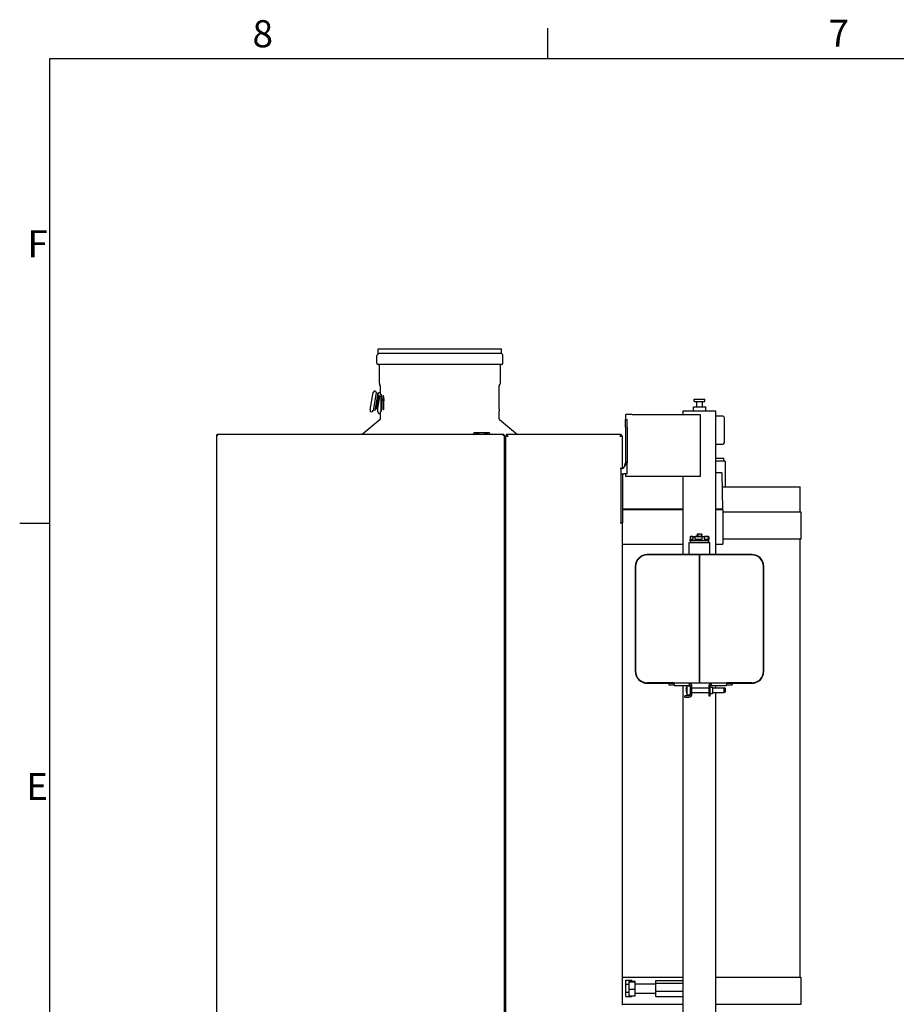
# Model space of a CAD drawing. Extents: x 0 to 5940, y 0 to 4200.
# Drawn here: x 61 to 1192, y 2880 to 4150 of the extents above; entities that cross this region are included whole.
import ezdxf

# ---------------------------------------------------------------- set-up
doc = ezdxf.new("R2010")
doc.units = 0
doc.header["$LTSCALE"] = 10
doc.layers.get('0').update_dxf_attribs({"linetype": 'CONTINUOUS'})
for name, color, linetype in [('RAHMEN_0', 179, 'CONTINUOUS'), ('RAHMEN_2', 179, 'CONTINUOUS'), ('SICHTBARE_KANTEN_DIN_', 179, 'CONTINUOUS')]:
    doc.layers.add(name, color=color, linetype=linetype)
doc.styles.add('TEXTSTIL40', font='ARIAL.TTF')

# ---------------------------------------------------------------- blocks, each defined once
blk = doc.blocks.new('RÄNDER_DEFAULT_BORDER')
at = {"layer": 'RAHMEN_0', "color": 7}
for p, q in [((74.25, 410), (74.25, 413.9)), ((10, 350), (6.1, 350))]:
    blk.add_line(p, q, dxfattribs=at)
at = {"layer": 'RAHMEN_0', "color": 7, "flags": 128}
blk.add_lwpolyline([(10, 10), (10, 410), (584, 410), (584, 10), (10, 10)], dxfattribs=at)
at = {"layer": 'RAHMEN_2', "color": 7, "char_height": 3.5, "attachment_point": 7, "style": 'TEXTSTIL40'}
for s, insert in [('8', (36.13, 410.34)), ('7', (110.44, 410.4)), ('F', (7.09, 383.25)), ('E', (6.93, 313.25))]:
    blk.add_mtext(s, dxfattribs=dict(at, insert=insert))

msp = doc.modelspace()

# ---------------------------------------------------------------- linework, layer by layer
at = {"layer": 'SICHTBARE_KANTEN_DIN_', "color": 7}
for p, q in [((523.6, 3725.5), (682.6, 3725.5)), ((523.6, 3719.2), (523.6, 3725.5)), ((682.6, 3719.2), (682.6, 3725.5)), ((521.8, 3707), (521.8, 3716.9)), ((523.6, 3719.2), (522.5, 3718.3)), ((682.6, 3719.2), (523.6, 3719.2)), ((682.6, 3719.2), (683.7, 3718.3)), ((684.3, 3707), (684.3, 3716.9)), ((682.6, 3705.3), (523.6, 3705.3)), ((525.1, 3681), (525.1, 3704.8)), ((681.1, 3681), (681.1, 3704.8)), ((526.5, 3677.6), (525.4, 3679.8)), ((526.6, 3666.5), (526.6, 3677.2)), ((679.6, 3649.7), (679.6, 3677.2)), ((679.7, 3677.6), (680.8, 3679.8)), ((513.1, 3646.6), (517.2, 3669.3)), ((521.1, 3668.6), (517, 3645.9)), ((523.1, 3667.9), (519, 3645.8)), ((520.5, 3648.7), (523.4, 3664.8)), ((521, 3648), (524.1, 3665.2)), ((523.1, 3667.9), (521.1, 3668.3)), ((521.2, 3648), (524.3, 3665.2)), ((523.4, 3664.8), (522.5, 3664.9)), ((525.4, 3664.2), (522.6, 3648.5)), ((523.1, 3664.8), (523.1, 3667)), ((523.4, 3664.8), (524.1, 3665.2)), ((524.3, 3665.2), (524.1, 3665.2)), ((525.4, 3664.2), (524.3, 3665.2)), ((527.2, 3666.5), (526.6, 3666.5)), ((527.1, 3667), (527.1, 3644)), ((527.3, 3665.5), (527.3, 3645.6)), ((529.6, 3658.4), (529, 3658.4)), ((529.6, 3658.4), (529.6, 3647.1)), ((529.8, 3665.1), (530, 3665.1)), ((530.7, 3658.4), (530, 3658.4)), ((530, 3647.1), (530, 3658.4)), ((530.3, 3658.4), (530.3, 3647.1)), ((530.7, 3658.4), (530.9, 3658.4)), ((931.2, 3660.6), (944.9, 3660.6)), ((931.2, 3657.6), (931.2, 3660.6)), ((931.2, 3657.6), (944.9, 3657.6)), ((934.5, 3650.6), (934.5, 3657.6)), ((941.7, 3650.6), (941.7, 3657.6)), ((944.9, 3657.6), (944.9, 3660.6)), ((519, 3645.8), (517.1, 3646.2)), ((520.5, 3648.7), (519.6, 3648.8)), ((520.5, 3648.7), (521, 3648)), ((521.2, 3648), (521, 3648)), ((522.6, 3648.5), (521.2, 3648)), ((523.1, 3644), (523.1, 3651.3)), ((526.6, 3644.6), (527.2, 3644.6)), ((526.6, 3635.2), (526.6, 3644.6)), ((530, 3647.1), (529.6, 3647.1)), ((530, 3647.1), (530.3, 3647.1)), ((679.6, 3635.2), (679.6, 3645.2)), ((916.9, 3645.6), (959.3, 3645.6)), ((916.9, 3640.6), (916.9, 3645.6)), ((930.1, 3650.6), (946.1, 3650.6)), ((930.1, 3645.6), (930.1, 3650.6)), ((946.1, 3645.6), (946.1, 3650.6)), ((959.3, 3460.1), (959.3, 3645.6)), ((526.2, 3634.5), (502.9, 3614.9)), ((680, 3634.5), (703.3, 3614.9)), ((842.6, 3624.4), (842.6, 3634.4)), ((842.6, 3634.4), (844.6, 3634.4)), ((851.1, 3640.6), (843.1, 3640.6)), ((843.1, 3634.4), (843.1, 3640.6)), ((844.6, 3624.4), (844.6, 3634.4)), ((851.1, 3640.6), (939.1, 3640.6)), ((939.1, 3640.6), (939.1, 3560.6)), ((968.1, 3638.6), (959.3, 3638.6)), ((970.1, 3604.6), (970.1, 3636.6)), ((842.6, 3624.4), (842.6, 3579.9)), ((844.6, 3624.4), (844.6, 3579.9)), ((314.7, 3614.1), (314.7, 3613.3)), ((314.7, 3614.1), (316.3, 3614.1)), ((314.7, 3613.3), (314.7, 2862.9)), ((315.5, 3614.1), (315.1, 3614.4)), ((315.5, 3614.1), (315.5, 3614.4)), ((315.5, 3614.4), (316.3, 3614.4)), ((685.5, 3614.9), (316.3, 3614.9)), ((316.3, 3614.1), (316.3, 3614.4)), ((316.3, 3613.3), (316.3, 3614.1)), ((646.7, 3615.2), (646.7, 3616.6)), ((646.7, 3614.9), (646.7, 3615.2)), ((666.8, 3617.1), (647.2, 3617.1)), ((647.8, 3615.3), (651.5, 3615.3)), ((649.3, 3616.3), (653, 3616.3)), ((649.3, 3615.5), (649.3, 3616.3)), ((653, 3615.5), (649.3, 3615.5)), ((650.8, 3615.1), (651.5, 3615.3)), ((651.2, 3614.9), (650.8, 3615.1)), ((651.5, 3615.3), (651.4, 3614.9)), ((653, 3616.3), (653, 3615.5)), ((661, 3615.5), (661, 3616.3)), ((661, 3616.3), (664.7, 3616.3)), ((664.7, 3615.5), (661, 3615.5)), ((663.1, 3615.1), (662.5, 3615.3)), ((662.5, 3614.9), (662.5, 3615.3)), ((662.5, 3615.3), (666.1, 3615.3)), ((663.1, 3615.1), (662.7, 3614.9)), ((664.7, 3616.3), (664.7, 3615.5)), ((667.3, 3616.6), (667.3, 3615.2)), ((667.3, 3615.2), (667.3, 3615.2)), ((684.7, 3614.4), (685.5, 3614.4)), ((684.7, 3614.4), (684.7, 3614.1)), ((684.7, 3614.1), (686.3, 3614.1)), ((684.7, 3614.1), (684.7, 3613.3)), ((685.5, 3614.9), (685.5, 3614.4)), ((685.5, 3614.1), (685.5, 3614.4)), ((686.3, 2862.1), (686.3, 3614.1)), ((686.3, 3611.8), (687.6, 3611.8)), ((687.6, 3613.4), (690.6, 3613.4)), ((687.6, 3613.4), (687.6, 2766.5)), ((837.1, 3614.9), (689.1, 3614.9)), ((689.1, 3613.8), (689.1, 3614.9)), ((689.1, 3613.4), (689.1, 3613.8)), ((689.1, 3613.8), (690.6, 3613.8)), ((690.6, 3613.4), (690.6, 3613.8)), ((690.6, 3611.9), (690.6, 3613.4)), ((835.6, 3613.8), (835.6, 3613.4)), ((835.6, 3613.8), (837.1, 3613.8)), ((835.6, 3613.4), (835.6, 3611.9)), ((835.6, 3613.4), (838.6, 3613.4)), ((837.1, 3614.9), (837.1, 3613.8)), ((837.1, 3613.4), (837.1, 3613.8)), ((838.6, 3570.9), (838.6, 3613.4)), ((687.6, 3598.4), (686.3, 3598.4)), ((959.3, 3602.6), (968.1, 3602.6)), ((959.3, 3584.6), (969.6, 3584.6)), ((969.6, 3580.6), (969.6, 3584.6)), ((837.1, 3570.9), (835.6, 3570.9)), ((838.8, 3570.9), (837.1, 3570.9)), ((838.6, 3570.9), (837.1, 3570.9)), ((837.1, 3500.9), (837.1, 3570.9)), ((838.6, 3570.9), (838.6, 3570.9)), ((840.6, 3572.9), (839.7, 3571.4)), ((842.6, 3579.9), (844.6, 3579.9)), ((844.6, 3564.4), (844.6, 3579.9)), ((971.2, 3580.6), (959.3, 3580.6)), ((971.2, 3580.6), (971.2, 3547.6)), ((837.1, 3564.4), (840.6, 3564.4)), ((838.9, 3564.4), (838.6, 3547.2)), ((838.6, 3564.4), (838.6, 3500.9)), ((844.6, 3564.4), (840.6, 3564.4)), ((843.1, 3560.6), (843.1, 3564.4)), ((851.1, 3560.6), (843.1, 3560.6)), ((939.1, 3560.6), (851.1, 3560.6)), ((916.9, 3460.1), (916.9, 3560.6)), ((966.3, 3565.6), (959.3, 3565.6)), ((968.1, 3518.6), (967.2, 3564.6)), ((838.6, 3547.6), (838.6, 3547.6)), ((967.5, 3547.6), (1023.1, 3547.6)), ((1023.1, 3547.6), (1068.1, 3547.6)), ((1068.1, 3515), (1068.1, 3547.6)), ((839.1, 3518.6), (838.6, 3518.6)), ((838.9, 3518.6), (838.9, 3517.6)), ((916.9, 3518.6), (839.1, 3518.6)), ((967.1, 3518.6), (959.3, 3518.6)), ((968.1, 3518.6), (967.1, 3518.6)), ((967.2, 3518.6), (967.2, 3517.6)), ((916.9, 3517.6), (838.6, 3517.6)), ((968.1, 3517.6), (959.3, 3517.6)), ((968.1, 3517.6), (968.1, 3473.6)), ((968.1, 3515), (1023.1, 3515)), ((1023.1, 3515), (1068.6, 3515)), ((1068.6, 3515), (1068.6, 3480)), ((835.6, 3500.9), (837.1, 3500.9)), ((837.1, 3500.9), (838.6, 3500.9)), ((838.6, 2879), (838.6, 3500.9)), ((926.1, 3482.6), (926.1, 3479.6)), ((929.8, 3479.6), (926.1, 3479.6)), ((926.1, 3477.6), (926.1, 3479.6)), ((927.1, 3483.6), (927.9, 3483.6)), ((927.9, 3483.6), (936.8, 3483.6)), ((929.8, 3479.6), (929.8, 3482.6)), ((932, 3482.6), (932, 3479.6)), ((941.5, 3479.6), (932, 3479.6)), ((935.1, 3485.3), (934.9, 3485.3)), ((934.9, 3483.6), (934.9, 3485.3)), ((935.1, 3486.6), (935.1, 3485.3)), ((936.4, 3486.6), (935.1, 3486.6)), ((940.5, 3486.6), (936.4, 3486.6)), ((936.4, 3483.6), (936.4, 3486.6)), ((936.8, 3483.6), (946.9, 3483.6)), ((940.5, 3486.6), (941, 3486.6)), ((940.5, 3485.3), (940.5, 3486.6)), ((941.2, 3485.3), (940.5, 3485.3)), ((941, 3486.6), (941, 3485.3)), ((941.2, 3483.6), (941.2, 3485.3)), ((941.5, 3479.6), (941.5, 3482.6)), ((944, 3482.6), (944, 3479.6)), ((949.7, 3479.6), (944, 3479.6)), ((946.9, 3483.6), (949.1, 3483.6)), ((949.7, 3479.6), (949.7, 3482.6)), ((950.1, 3482.6), (950.1, 3479.6)), ((950.1, 3479.6), (950.1, 3479.6)), ((950.1, 3477.6), (950.1, 3479.6)), ((1023.1, 3480), (968.1, 3480)), ((1068.6, 3480), (1023.1, 3480)), ((1068.1, 2915), (1068.1, 3480)), ((838.6, 3473.6), (916.9, 3473.6)), ((924.9, 3475.6), (951.3, 3475.6)), ((924.9, 3460.1), (924.9, 3475.6)), ((950.1, 3477.6), (926.1, 3477.6)), ((951.3, 3460.1), (951.3, 3475.6)), ((959.3, 3473.6), (968.1, 3473.6)), ((1005.6, 3460.1), (870.6, 3460.1)), ((938.1, 3459.6), (870.6, 3459.6)), ((870.6, 3459.6), (870.6, 3459.6)), ((938.1, 3459.6), (938.1, 3294.6)), ((1005.6, 3459.6), (938.1, 3459.6)), ((938.1, 3294.6), (938.1, 3459.6)), ((855.1, 3444.6), (855.1, 3309.6)), ((855.6, 3444.6), (855.6, 3309.6)), ((855.6, 3309.6), (855.6, 3444.6)), ((1020.6, 3309.6), (1020.6, 3444.6)), ((1021.1, 3309.6), (1021.1, 3444.6)), ((1020.6, 3309.6), (1020.6, 3309.6)), ((870.6, 3294.6), (938.1, 3294.6)), ((904.8, 3294.6), (870.6, 3294.6)), ((870.6, 3294.1), (904.8, 3294.1)), ((898.3, 3294.1), (898.3, 3292.1)), ((898.3, 3292.1), (905.3, 3292.1)), ((904.8, 3294.6), (905.3, 3294.6)), ((904.8, 3294.6), (904.8, 3294.1)), ((905.3, 3294.1), (904.8, 3294.1)), ((905.3, 3294.1), (905.3, 3294.6)), ((905.3, 3294.6), (924.8, 3294.6)), ((905.3, 3294.1), (905.3, 3292.1)), ((905.3, 3292.1), (905.3, 3293.6)), ((905.3, 3291.1), (905.3, 3292.1)), ((905.3, 3291.1), (924.8, 3291.1)), ((916.9, 3294.6), (916.9, 3294.6)), ((916.9, 2910.2), (916.9, 3291.1)), ((921.4, 3288.5), (922, 3290.4)), ((922, 3290.4), (925.4, 3291)), ((922, 3279.8), (922, 3290.4)), ((924.8, 3293.6), (924.8, 3294.6)), ((924.8, 3293.6), (924.8, 3292.1)), ((924.8, 3291.1), (924.8, 3292.1)), ((926, 3290.5), (926, 3279.7)), ((926.3, 3290.1), (926.3, 3280.1)), ((928.3, 3280.1), (928.3, 3290.1)), ((938.1, 3294.6), (1005.6, 3294.6)), ((950, 3290.1), (950, 3278.1)), ((952, 3278.1), (952, 3290.1)), ((952.9, 3289.1), (955, 3289.1)), ((953.5, 3293.6), (953.5, 3294.6)), ((953.5, 3294.6), (973, 3294.6)), ((953.5, 3292.1), (953.5, 3293.6)), ((953.5, 3291.1), (953.5, 3292.1)), ((953.5, 3291.1), (973, 3291.1)), ((955, 3289.1), (955, 3281.1)), ((959.3, 3294.6), (959.3, 3294.6)), ((959.3, 3288.1), (959.3, 3291.1)), ((973, 3294.1), (973, 3294.6)), ((973, 3294.6), (973.5, 3294.6)), ((973, 3294.1), (973, 3292.1)), ((973.5, 3294.1), (973, 3294.1)), ((973, 3293.6), (973, 3292.1)), ((973, 3292.1), (980, 3292.1)), ((973, 3291.1), (973, 3292.1)), ((1005.6, 3294.6), (973.5, 3294.6)), ((973.5, 3294.6), (973.5, 3294.1)), ((973.5, 3294.1), (1005.6, 3294.1)), ((980, 3294.1), (980, 3292.1)), ((924.3, 3278.1), (919.3, 3278.1)), ((919.3, 3276.1), (919.3, 3278.1)), ((921, 3286.9), (921, 3287)), ((921, 3286.9), (921, 3285.7)), ((921, 3284.4), (921, 3284.4)), ((921, 3284.2), (921, 3284.4)), ((921, 3284.2), (921.4, 3284.3)), ((921, 3284.2), (921, 3284.2)), ((921, 3284.2), (921, 3284.2)), ((921, 3284.2), (921, 3283.2)), ((921.4, 3281.6), (922, 3279.8)), ((922, 3279.8), (925.4, 3279.2)), ((928.3, 3288.1), (950, 3288.1)), ((928.3, 3282.1), (950, 3282.1)), ((950, 3278.1), (952, 3278.1)), ((952.9, 3281.1), (955, 3281.1)), ((955, 3288.1), (970, 3288.1)), ((955, 3282.1), (970, 3282.1)), ((959.3, 2495.1), (959.3, 3282.1)), ((970, 3282.1), (970, 3288.1)), ((971, 3287.6), (970, 3288.1)), ((971, 3282.6), (970, 3282.1)), ((971, 3287.6), (971, 3282.6)), ((919.3, 3276.1), (924.3, 3276.1)), ((838.6, 2915), (853.1, 2915)), ((843.1, 2911), (850.6, 2911)), ((843.1, 2905.9), (843.1, 2911)), ((847.5, 2910), (855, 2910)), ((847.5, 2909.1), (847.5, 2910)), ((847.5, 2909.1), (855, 2909.1)), ((847.5, 2899.6), (847.5, 2909.1)), ((850.6, 2910), (850.6, 2911)), ((853.1, 2915), (916.9, 2915)), ((855, 2909.1), (855, 2910)), ((855, 2899.6), (855, 2909.1)), ((881.9, 2910.8), (916.9, 2910.8)), ((881.9, 2907.2), (881.9, 2910.8)), ((916.9, 2907.2), (916.9, 2910.2)), ((959.3, 2915), (1023.1, 2915)), ((1023.1, 2915), (1068.6, 2915)), ((1068.6, 2915), (1068.6, 2880)), ((843.1, 2905.9), (847.5, 2905.9)), ((843.1, 2895.5), (843.1, 2905.9)), ((843.1, 2895.5), (847.5, 2895.5)), ((843.1, 2890.2), (843.1, 2895.5)), ((847.5, 2899.6), (855, 2899.6)), ((847.5, 2891.1), (847.5, 2899.6)), ((855, 2906.6), (881.9, 2906.6)), ((855, 2891.1), (855, 2899.6)), ((881.9, 2907.2), (916.9, 2907.2)), ((881.9, 2897), (881.9, 2907.2)), ((881.9, 2897), (916.9, 2897)), ((881.9, 2890.3), (881.9, 2897)), ((916.9, 2897), (916.9, 2907.2)), ((916.9, 2890.3), (916.9, 2897)), ((843.1, 2890.2), (850.6, 2890.2)), ((847.5, 2891.1), (855, 2891.1)), ((850.6, 2890.2), (850.6, 2891.1)), ((855, 2894.6), (881.9, 2894.6)), ((881.9, 2890.3), (916.9, 2890.3)), ((916.9, 2495.1), (916.9, 2890.3)), ((853.1, 2880), (838.6, 2880)), ((916.9, 2880), (853.1, 2880)), ((1023.1, 2880), (959.3, 2880)), ((1068.6, 2880), (1023.1, 2880))]:
    msp.add_line(p, q, dxfattribs=at)
at = {"layer": 'SICHTBARE_KANTEN_DIN_', "color": 7, "flags": 128}
for points in [[(527.2, 3666.5), (527.2, 3666.5), (527.2, 3666.5), (527.2, 3666.5), (527.2, 3666.5), (527.2, 3666.4), (527.2, 3666.4), (527.2, 3666.4), (527.2, 3666.4), (527.2, 3666.4), (527.2, 3666.4), (527.2, 3666.4), (527.2, 3666.4), (527.3, 3666.4), (527.3, 3666.4), (527.3, 3666.3), (527.3, 3666.3), (527.3, 3666.3), (527.3, 3666.3), (527.3, 3666.3), (527.3, 3666.3), (527.3, 3666.2), (527.3, 3666.2), (527.3, 3666.2), (527.3, 3666.2)], [(527.3, 3665.5), (527.3, 3665.5), (527.3, 3665.5), (527.3, 3665.6), (527.3, 3665.6), (527.3, 3665.6), (527.3, 3665.7), (527.3, 3665.7), (527.3, 3665.7), (527.3, 3665.7), (527.3, 3665.8), (527.3, 3665.8), (527.3, 3665.8), (527.3, 3665.9), (527.3, 3665.9), (527.3, 3665.9), (527.3, 3666), (527.3, 3666), (527.3, 3666), (527.3, 3666), (527.3, 3666.1), (527.3, 3666.1), (527.3, 3666.1), (527.3, 3666.1), (527.3, 3666.2)], [(529.8, 3665.1), (529.8, 3664.8), (529.7, 3664.6), (529.7, 3664.3), (529.7, 3664), (529.6, 3663.7), (529.6, 3663.4), (529.6, 3663.2), (529.5, 3662.9), (529.5, 3662.6), (529.4, 3662.3), (529.4, 3662), (529.4, 3661.8), (529.3, 3661.5), (529.3, 3661.2), (529.3, 3660.9), (529.2, 3660.6), (529.2, 3660.3), (529.2, 3660.1), (529.2, 3659.8), (529.1, 3659.5), (529.1, 3659.2), (529.1, 3658.9), (529, 3658.7), (529, 3658.4)], [(530.7, 3658.4), (530.7, 3658.7), (530.6, 3658.9), (530.6, 3659.2), (530.6, 3659.5), (530.5, 3659.8), (530.5, 3660.1), (530.4, 3660.3), (530.4, 3660.6), (530.4, 3660.9), (530.3, 3661.2), (530.3, 3661.5), (530.2, 3661.7), (530.2, 3662), (530.2, 3662.3), (530.1, 3662.6), (530.1, 3662.9), (530.1, 3663.1), (530, 3663.4), (530, 3663.7), (529.9, 3664), (529.9, 3664.3), (529.9, 3664.6), (529.8, 3664.8), (529.8, 3665.1)], [(530, 3665.1), (530, 3664.8), (530.1, 3664.6), (530.1, 3664.3), (530.2, 3664), (530.2, 3663.7), (530.2, 3663.4), (530.3, 3663.1), (530.3, 3662.9), (530.3, 3662.6), (530.4, 3662.3), (530.4, 3662), (530.5, 3661.7), (530.5, 3661.5), (530.5, 3661.2), (530.6, 3660.9), (530.6, 3660.6), (530.7, 3660.3), (530.7, 3660.1), (530.7, 3659.8), (530.8, 3659.5), (530.8, 3659.2), (530.9, 3658.9), (530.9, 3658.7), (530.9, 3658.4)], [(527.2, 3644.6), (527.2, 3644.6), (527.2, 3644.6), (527.2, 3644.6), (527.2, 3644.6), (527.2, 3644.6), (527.2, 3644.6), (527.2, 3644.6), (527.2, 3644.6), (527.2, 3644.7), (527.2, 3644.7), (527.2, 3644.7), (527.2, 3644.7), (527.3, 3644.7), (527.3, 3644.7), (527.3, 3644.7), (527.3, 3644.7), (527.3, 3644.8), (527.3, 3644.8), (527.3, 3644.8), (527.3, 3644.8), (527.3, 3644.8), (527.3, 3644.9), (527.3, 3644.9), (527.3, 3644.9)], [(527.3, 3645.6), (527.3, 3645.6), (527.3, 3645.5), (527.3, 3645.5), (527.3, 3645.5), (527.3, 3645.5), (527.3, 3645.4), (527.3, 3645.4), (527.3, 3645.4), (527.3, 3645.3), (527.3, 3645.3), (527.3, 3645.3), (527.3, 3645.2), (527.3, 3645.2), (527.3, 3645.2), (527.3, 3645.1), (527.3, 3645.1), (527.3, 3645.1), (527.3, 3645.1), (527.3, 3645), (527.3, 3645), (527.3, 3645), (527.3, 3645), (527.3, 3644.9), (527.3, 3644.9)], [(679.6, 3647.5), (679.6, 3647.6), (679.6, 3647.7), (679.6, 3647.9), (679.6, 3648), (679.6, 3648.2), (679.6, 3648.3), (679.6, 3648.5), (679.6, 3648.6), (679.6, 3648.7), (679.6, 3648.8), (679.6, 3648.9), (679.6, 3649.1), (679.6, 3649.1), (679.6, 3649.2), (679.6, 3649.3), (679.6, 3649.4), (679.6, 3649.5), (679.6, 3649.5), (679.6, 3649.6), (679.6, 3649.6), (679.6, 3649.7), (679.6, 3649.7), (679.6, 3649.7), (679.6, 3649.7)], [(679.6, 3647.5), (679.6, 3647.3), (679.6, 3647.2), (679.6, 3647), (679.6, 3646.9), (679.6, 3646.7), (679.6, 3646.6), (679.6, 3646.5), (679.6, 3646.3), (679.6, 3646.2), (679.6, 3646.1), (679.6, 3646), (679.6, 3645.9), (679.6, 3645.8), (679.6, 3645.7), (679.6, 3645.6), (679.6, 3645.5), (679.6, 3645.4), (679.6, 3645.4), (679.6, 3645.3), (679.6, 3645.3), (679.6, 3645.3), (679.6, 3645.2), (679.6, 3645.2), (679.6, 3645.2)], [(315.1, 3614.4), (315.2, 3614.5), (315.2, 3614.5), (315.3, 3614.6), (315.3, 3614.6), (315.3, 3614.6), (315.4, 3614.6), (315.4, 3614.7), (315.5, 3614.7), (315.5, 3614.7), (315.6, 3614.7), (315.6, 3614.8), (315.7, 3614.8), (315.7, 3614.8), (315.8, 3614.8), (315.8, 3614.8), (315.9, 3614.9), (315.9, 3614.9), (316, 3614.9), (316, 3614.9), (316.1, 3614.9), (316.1, 3614.9), (316.2, 3614.9), (316.2, 3614.9), (316.3, 3614.9)], [(316.3, 3614.9), (316.2, 3614.9), (316.2, 3614.9), (316.2, 3614.9), (316.1, 3614.9), (316.1, 3614.9), (316.1, 3614.9), (316, 3614.9), (316, 3614.9), (316, 3614.8), (315.9, 3614.8), (315.9, 3614.8), (315.9, 3614.8), (315.8, 3614.8), (315.8, 3614.7), (315.8, 3614.7), (315.7, 3614.7), (315.7, 3614.7), (315.7, 3614.6), (315.6, 3614.6), (315.6, 3614.6), (315.6, 3614.6), (315.5, 3614.5), (315.5, 3614.5), (315.5, 3614.4)], [(647.2, 3617.1), (647.1, 3617.1), (647.1, 3617.1), (647.1, 3617.1), (647, 3617.1), (647, 3617), (647, 3617), (646.9, 3617), (646.9, 3617), (646.9, 3617), (646.8, 3617), (646.8, 3616.9), (646.8, 3616.9), (646.8, 3616.9), (646.8, 3616.9), (646.7, 3616.9), (646.7, 3616.8), (646.7, 3616.8), (646.7, 3616.8), (646.7, 3616.7), (646.7, 3616.7), (646.7, 3616.7), (646.7, 3616.6), (646.7, 3616.6), (646.7, 3616.6)], [(646.7, 3615.6), (646.7, 3615.5), (646.7, 3615.5), (646.7, 3615.5), (646.7, 3615.4), (646.7, 3615.4), (646.7, 3615.4), (646.7, 3615.4), (646.8, 3615.3), (646.8, 3615.3), (646.8, 3615.3), (646.8, 3615.2), (646.8, 3615.2), (646.9, 3615.2), (646.9, 3615.2), (646.9, 3615.1), (646.9, 3615.1), (647, 3615.1), (647, 3615.1), (647, 3615.1), (647.1, 3615.1), (647.1, 3615.1), (647.1, 3615.1), (647.2, 3615.1), (647.2, 3615.1)], [(646.7, 3615.6), (646.7, 3615.6), (646.7, 3615.6), (646.7, 3615.6), (646.7, 3615.5), (646.7, 3615.5), (646.7, 3615.5), (646.7, 3615.5), (646.7, 3615.5), (646.7, 3615.5), (646.7, 3615.5), (646.7, 3615.4), (646.7, 3615.4), (646.7, 3615.4), (646.7, 3615.3), (646.7, 3615.3), (646.7, 3615.3), (646.7, 3615.2), (646.7, 3615.2), (646.7, 3615.1), (646.7, 3615.1), (646.7, 3615.1), (646.7, 3615), (646.7, 3615), (646.7, 3614.9)], [(647.2, 3615.1), (647.2, 3615.1), (647.2, 3615.1), (647.2, 3615.1), (647.2, 3615.1), (647.2, 3615.1), (647.2, 3615.1), (647.2, 3615.1), (647.2, 3615), (647.2, 3615), (647.2, 3615), (647.2, 3615), (647.2, 3615), (647.2, 3615), (647.2, 3615), (647.2, 3615), (647.2, 3615), (647.2, 3615), (647.2, 3615), (647.2, 3615), (647.2, 3615), (647.2, 3614.9), (647.2, 3614.9), (647.2, 3614.9), (647.2, 3614.9)], [(647.3, 3615.8), (647.3, 3615.8), (647.4, 3615.7), (647.4, 3615.7), (647.4, 3615.7), (647.4, 3615.6), (647.4, 3615.6), (647.4, 3615.6), (647.4, 3615.5), (647.4, 3615.5), (647.5, 3615.5), (647.5, 3615.5), (647.5, 3615.4), (647.5, 3615.4), (647.5, 3615.4), (647.6, 3615.4), (647.6, 3615.4), (647.6, 3615.3), (647.7, 3615.3), (647.7, 3615.3), (647.7, 3615.3), (647.7, 3615.3), (647.8, 3615.3), (647.8, 3615.3), (647.8, 3615.3)], [(650.8, 3615.1), (650.8, 3615.1), (650.8, 3615), (650.8, 3615), (650.7, 3615), (650.7, 3615), (650.7, 3615), (650.7, 3615), (650.7, 3615), (650.7, 3615), (650.6, 3615), (650.6, 3615), (650.6, 3615), (650.6, 3615), (650.6, 3615), (650.6, 3615), (650.5, 3615), (650.5, 3615), (650.5, 3615), (650.5, 3615), (650.5, 3615), (650.5, 3614.9), (650.5, 3614.9), (650.5, 3614.9), (650.4, 3614.9)], [(663.5, 3614.9), (663.5, 3614.9), (663.5, 3614.9), (663.5, 3614.9), (663.5, 3615), (663.4, 3615), (663.4, 3615), (663.4, 3615), (663.4, 3615), (663.4, 3615), (663.4, 3615), (663.4, 3615), (663.3, 3615), (663.3, 3615), (663.3, 3615), (663.3, 3615), (663.3, 3615), (663.3, 3615), (663.2, 3615), (663.2, 3615), (663.2, 3615), (663.2, 3615), (663.2, 3615), (663.2, 3615.1), (663.1, 3615.1)], [(666.1, 3615.3), (666.1, 3615.3), (666.2, 3615.3), (666.2, 3615.3), (666.2, 3615.3), (666.3, 3615.3), (666.3, 3615.3), (666.3, 3615.3), (666.4, 3615.4), (666.4, 3615.4), (666.4, 3615.4), (666.4, 3615.4), (666.5, 3615.4), (666.5, 3615.5), (666.5, 3615.5), (666.5, 3615.5), (666.5, 3615.5), (666.6, 3615.6), (666.6, 3615.6), (666.6, 3615.6), (666.6, 3615.7), (666.6, 3615.7), (666.6, 3615.7), (666.6, 3615.8), (666.6, 3615.8)], [(667.3, 3616.6), (667.3, 3616.6), (667.3, 3616.6), (667.3, 3616.7), (667.3, 3616.7), (667.3, 3616.7), (667.3, 3616.8), (667.2, 3616.8), (667.2, 3616.8), (667.2, 3616.9), (667.2, 3616.9), (667.2, 3616.9), (667.2, 3616.9), (667.1, 3617), (667.1, 3617), (667.1, 3617), (667.1, 3617), (667, 3617), (667, 3617), (667, 3617), (666.9, 3617.1), (666.9, 3617.1), (666.9, 3617.1), (666.8, 3617.1), (666.8, 3617.1)], [(666.8, 3614.9), (666.8, 3614.9), (666.8, 3614.9), (666.8, 3614.9), (666.8, 3615), (666.8, 3615), (666.8, 3615), (666.8, 3615), (666.8, 3615), (666.8, 3615), (666.8, 3615), (666.8, 3615), (666.8, 3615), (666.8, 3615), (666.8, 3615), (666.8, 3615), (666.8, 3615), (666.8, 3615.1), (666.8, 3615.1), (666.8, 3615.1), (666.8, 3615.1), (666.8, 3615.1), (666.8, 3615.1), (666.8, 3615.1), (666.8, 3615.1)], [(667.3, 3615.6), (667.3, 3615.6), (667.3, 3615.6), (667.3, 3615.6), (667.3, 3615.5), (667.3, 3615.5), (667.3, 3615.5), (667.3, 3615.5), (667.3, 3615.5), (667.3, 3615.5), (667.3, 3615.5), (667.3, 3615.4), (667.3, 3615.4), (667.3, 3615.4), (667.3, 3615.3), (667.3, 3615.3), (667.3, 3615.3), (667.3, 3615.2), (667.3, 3615.2), (667.3, 3615.1), (667.3, 3615.1), (667.3, 3615.1), (667.3, 3615), (667.3, 3615), (667.3, 3614.9)], [(844.6, 3579.9), (844.5, 3579.6), (844.5, 3579.3), (844.5, 3579), (844.4, 3578.7), (844.3, 3578.4), (844.3, 3578.1), (844.2, 3577.8), (844, 3577.6), (843.9, 3577.3), (843.8, 3577), (843.6, 3576.7), (843.4, 3576.5), (843.2, 3576.2), (843, 3575.9), (842.8, 3575.6), (842.6, 3575.3), (842.3, 3575.1), (842.1, 3574.8), (841.8, 3574.5), (841.6, 3574.2), (841.3, 3573.9), (841.1, 3573.6), (840.8, 3573.3), (840.6, 3572.9)], [(842.6, 3579.9), (842.5, 3579.6), (842.5, 3579.2), (842.5, 3578.9), (842.5, 3578.6), (842.4, 3578.3), (842.4, 3578), (842.3, 3577.7), (842.3, 3577.4), (842.2, 3577.2), (842.1, 3576.9), (842, 3576.6), (841.9, 3576.4), (841.9, 3576.1), (841.8, 3575.8), (841.6, 3575.6), (841.5, 3575.3), (841.4, 3575), (841.3, 3574.7), (841.2, 3574.5), (841.1, 3574.2), (840.9, 3573.9), (840.8, 3573.6), (840.7, 3573.3), (840.6, 3572.9)], [(841.5, 3575.1), (841.5, 3575.2), (841.6, 3575.3), (841.6, 3575.4), (841.6, 3575.6), (841.7, 3575.7), (841.7, 3575.8), (841.8, 3575.9), (841.8, 3576), (841.9, 3576.1), (841.9, 3576.2), (841.9, 3576.3), (842, 3576.4), (842, 3576.5), (842, 3576.6), (842.1, 3576.7), (842.1, 3576.8), (842.1, 3576.9), (842.2, 3577), (842.2, 3577.1), (842.2, 3577.2), (842.2, 3577.4), (842.3, 3577.5), (842.3, 3577.6), (842.3, 3577.7)], [(927.9, 3483.6), (927.9, 3483.6), (927.8, 3483.6), (927.7, 3483.6), (927.6, 3483.6), (927.5, 3483.6), (927.4, 3483.6), (927.4, 3483.6), (927.3, 3483.6), (927.2, 3483.5), (927.1, 3483.5), (927, 3483.5), (926.9, 3483.5), (926.8, 3483.5), (926.7, 3483.5), (926.7, 3483.4), (926.6, 3483.4), (926.5, 3483.4), (926.4, 3483.3), (926.3, 3483.3), (926.3, 3483.2), (926.2, 3483.1), (926.1, 3482.9), (926.1, 3482.8), (926.1, 3482.6)], [(929.8, 3482.6), (929.8, 3482.8), (929.8, 3482.9), (929.7, 3483.1), (929.6, 3483.2), (929.5, 3483.3), (929.5, 3483.3), (929.4, 3483.4), (929.3, 3483.4), (929.2, 3483.4), (929.1, 3483.5), (929.1, 3483.5), (929, 3483.5), (928.9, 3483.5), (928.8, 3483.5), (928.7, 3483.5), (928.6, 3483.6), (928.5, 3483.6), (928.5, 3483.6), (928.4, 3483.6), (928.3, 3483.6), (928.2, 3483.6), (928.1, 3483.6), (928, 3483.6), (927.9, 3483.6)], [(931.3, 3483.5), (931.4, 3483.5), (931.5, 3483.5), (931.5, 3483.4), (931.5, 3483.4), (931.5, 3483.3), (931.4, 3483.2), (931.4, 3483), (931.3, 3482.9), (931.2, 3482.8), (931.1, 3482.7), (931, 3482.7), (930.9, 3482.6), (930.8, 3482.7), (930.7, 3482.7), (930.6, 3482.8), (930.5, 3482.9), (930.5, 3483), (930.6, 3483.2), (930.6, 3483.3), (930.7, 3483.4), (930.9, 3483.4), (931, 3483.5), (931.1, 3483.5), (931.3, 3483.5)], [(936.8, 3483.6), (936.6, 3483.6), (936.3, 3483.6), (936.1, 3483.6), (935.9, 3483.6), (935.7, 3483.6), (935.5, 3483.6), (935.3, 3483.6), (935, 3483.6), (934.8, 3483.5), (934.6, 3483.5), (934.4, 3483.5), (934.2, 3483.5), (934, 3483.5), (933.7, 3483.5), (933.5, 3483.4), (933.3, 3483.4), (933.1, 3483.4), (932.9, 3483.3), (932.7, 3483.3), (932.5, 3483.2), (932.3, 3483.1), (932.2, 3482.9), (932, 3482.8), (932, 3482.6)], [(941.5, 3482.6), (941.5, 3482.8), (941.3, 3482.9), (941.2, 3483.1), (941, 3483.2), (940.8, 3483.3), (940.6, 3483.3), (940.4, 3483.4), (940.2, 3483.4), (940, 3483.4), (939.8, 3483.5), (939.6, 3483.5), (939.3, 3483.5), (939.1, 3483.5), (938.9, 3483.5), (938.7, 3483.5), (938.5, 3483.6), (938.2, 3483.6), (938, 3483.6), (937.8, 3483.6), (937.6, 3483.6), (937.4, 3483.6), (937.2, 3483.6), (937, 3483.6), (936.8, 3483.6)], [(946.9, 3483.6), (946.7, 3483.6), (946.6, 3483.6), (946.5, 3483.6), (946.4, 3483.6), (946.2, 3483.6), (946.1, 3483.6), (946, 3483.6), (945.8, 3483.6), (945.7, 3483.5), (945.6, 3483.5), (945.4, 3483.5), (945.3, 3483.5), (945.2, 3483.5), (945, 3483.5), (944.9, 3483.4), (944.8, 3483.4), (944.7, 3483.4), (944.6, 3483.3), (944.4, 3483.3), (944.3, 3483.2), (944.2, 3483.1), (944.1, 3482.9), (944, 3482.8), (944, 3482.6)], [(949.7, 3482.6), (949.7, 3482.8), (949.6, 3482.9), (949.5, 3483.1), (949.4, 3483.2), (949.3, 3483.3), (949.2, 3483.3), (949.1, 3483.4), (948.9, 3483.4), (948.8, 3483.4), (948.7, 3483.5), (948.6, 3483.5), (948.4, 3483.5), (948.3, 3483.5), (948.2, 3483.5), (948, 3483.5), (947.9, 3483.6), (947.8, 3483.6), (947.6, 3483.6), (947.5, 3483.6), (947.4, 3483.6), (947.2, 3483.6), (947.1, 3483.6), (947, 3483.6), (946.9, 3483.6)], [(950, 3482.8), (950, 3482.8), (950, 3482.8), (950, 3482.8), (950, 3482.8), (950, 3482.8), (950, 3482.7), (950, 3482.7), (950, 3482.7), (950, 3482.7), (950, 3482.7), (950, 3482.7), (950, 3482.7), (950, 3482.7), (950, 3482.7), (950, 3482.7), (950, 3482.6), (950, 3482.6), (950, 3482.6), (950, 3482.6), (950, 3482.6), (950, 3482.6), (950.1, 3482.6), (950.1, 3482.6), (950.1, 3482.6)], [(921, 3287), (921, 3287), (921, 3287.1), (921, 3287.1), (921, 3287.2), (921.1, 3287.2), (921.1, 3287.3), (921.1, 3287.3), (921.1, 3287.4), (921.1, 3287.4), (921.1, 3287.5), (921.2, 3287.6), (921.2, 3287.6), (921.2, 3287.7), (921.2, 3287.8), (921.2, 3287.8), (921.2, 3287.9), (921.3, 3288), (921.3, 3288), (921.3, 3288.1), (921.3, 3288.2), (921.4, 3288.2), (921.4, 3288.3), (921.4, 3288.4), (921.4, 3288.5)], [(921.4, 3288.5), (921.4, 3288.4), (921.4, 3288.3), (921.4, 3288.2), (921.3, 3288.1), (921.3, 3288.1), (921.3, 3288), (921.3, 3287.9), (921.3, 3287.8), (921.2, 3287.8), (921.2, 3287.7), (921.2, 3287.6), (921.2, 3287.6), (921.2, 3287.5), (921.1, 3287.4), (921.1, 3287.4), (921.1, 3287.3), (921.1, 3287.3), (921.1, 3287.2), (921.1, 3287.1), (921, 3287.1), (921, 3287), (921, 3287), (921, 3286.9), (921, 3286.9)], [(921, 3285.7), (921, 3285.7), (921, 3285.7), (921, 3285.7), (921, 3285.7), (921.1, 3285.7), (921.1, 3285.7), (921.1, 3285.7), (921.1, 3285.7), (921.1, 3285.7), (921.1, 3285.7), (921.2, 3285.7), (921.2, 3285.6), (921.2, 3285.6), (921.2, 3285.6), (921.2, 3285.6), (921.3, 3285.6), (921.3, 3285.6), (921.3, 3285.6), (921.3, 3285.6), (921.3, 3285.6), (921.4, 3285.6), (921.4, 3285.6), (921.4, 3285.6), (921.4, 3285.6)], [(921, 3284.4), (921, 3284.4), (921, 3284.4), (921, 3284.4), (921, 3284.4), (921.1, 3284.4), (921.1, 3284.4), (921.1, 3284.4), (921.1, 3284.5), (921.1, 3284.5), (921.1, 3284.5), (921.2, 3284.5), (921.2, 3284.5), (921.2, 3284.5), (921.2, 3284.5), (921.2, 3284.5), (921.2, 3284.5), (921.3, 3284.5), (921.3, 3284.5), (921.3, 3284.5), (921.3, 3284.5), (921.4, 3284.5), (921.4, 3284.5), (921.4, 3284.5), (921.4, 3284.6)], [(921.4, 3284.2), (921.4, 3284.2), (921.4, 3284.2), (921.4, 3284.2), (921.3, 3284.2), (921.3, 3284.2), (921.3, 3284.2), (921.3, 3284.2), (921.3, 3284.2), (921.2, 3284.2), (921.2, 3284.2), (921.2, 3284.2), (921.2, 3284.2), (921.2, 3284.2), (921.1, 3284.2), (921.1, 3284.2), (921.1, 3284.2), (921.1, 3284.2), (921.1, 3284.2), (921.1, 3284.2), (921, 3284.2), (921, 3284.2), (921, 3284.2), (921, 3284.2), (921, 3284.2)], [(921, 3283.2), (921, 3283.1), (921, 3283.1), (921, 3283), (921, 3283), (921.1, 3282.9), (921.1, 3282.8), (921.1, 3282.8), (921.1, 3282.7), (921.1, 3282.7), (921.1, 3282.6), (921.2, 3282.5), (921.2, 3282.5), (921.2, 3282.4), (921.2, 3282.3), (921.2, 3282.3), (921.3, 3282.2), (921.3, 3282.1), (921.3, 3282.1), (921.3, 3282), (921.3, 3281.9), (921.4, 3281.8), (921.4, 3281.7), (921.4, 3281.7), (921.4, 3281.6)], [(921.4, 3288.5), (921.4, 3288.5), (921.4, 3288.5), (921.4, 3288.5), (921.4, 3288.5), (921.4, 3288.5), (921.4, 3288.5), (921.4, 3288.5), (921.4, 3288.5), (921.4, 3288.5), (921.4, 3288.5), (921.4, 3288.5), (921.4, 3288.5), (921.4, 3288.5), (921.4, 3288.5), (921.4, 3288.5), (921.4, 3288.5), (921.4, 3288.5), (921.4, 3288.5), (921.4, 3288.5), (921.4, 3288.5), (921.4, 3288.5), (921.4, 3288.5), (921.4, 3288.5), (921.4, 3288.5)], [(921.4, 3285.6), (921.4, 3285.5), (921.4, 3285.4), (921.4, 3285.4), (921.4, 3285.3), (921.4, 3285.3), (921.4, 3285.2), (921.4, 3285.2), (921.4, 3285.1), (921.4, 3285), (921.4, 3285), (921.4, 3284.9), (921.4, 3284.9), (921.4, 3284.8), (921.4, 3284.8), (921.4, 3284.7), (921.4, 3284.6), (921.4, 3284.6), (921.4, 3284.5), (921.4, 3284.5), (921.4, 3284.4), (921.4, 3284.4), (921.4, 3284.3), (921.4, 3284.2), (921.4, 3284.2)], [(921.4, 3285.1), (921.4, 3285.1), (921.4, 3285.1), (921.4, 3285.1), (921.4, 3285.1), (921.4, 3285.2), (921.4, 3285.2), (921.4, 3285.2), (921.4, 3285.2), (921.4, 3285.3), (921.4, 3285.3), (921.4, 3285.3), (921.4, 3285.3), (921.4, 3285.3), (921.4, 3285.4), (921.4, 3285.4), (921.4, 3285.4), (921.4, 3285.4), (921.4, 3285.4), (921.4, 3285.5), (921.4, 3285.5), (921.4, 3285.5), (921.4, 3285.5), (921.4, 3285.5), (921.4, 3285.6)], [(921.4, 3281.6), (921.4, 3281.6), (921.4, 3281.6), (921.4, 3281.6), (921.4, 3281.6), (921.4, 3281.6), (921.4, 3281.6), (921.4, 3281.6), (921.4, 3281.6), (921.4, 3281.6), (921.4, 3281.6), (921.4, 3281.6), (921.4, 3281.6), (921.4, 3281.6), (921.4, 3281.6), (921.4, 3281.6), (921.4, 3281.6), (921.4, 3281.6), (921.4, 3281.6), (921.4, 3281.6), (921.4, 3281.6), (921.4, 3281.6), (921.4, 3281.6), (921.4, 3281.6), (921.4, 3281.6)]]:
    msp.add_lwpolyline(points, dxfattribs=at)
at = {"layer": 'SICHTBARE_KANTEN_DIN_', "color": 7}
for centre, radius, start, end in [((523.6, 3716.9), 1.75, 130, 180), ((682.6, 3716.9), 1.75, 0, 50), ((523.6, 3707), 1.75, 180, 270), ((524.6, 3704.8), 0.5, 0, 90), ((681.6, 3704.8), 0.5, 90, 180), ((682.6, 3707), 1.75, 270, 360), ((519.2, 3668.9), 2, 349.6494, 169.6494), ((527.6, 3681), 2.5, 180, 207), ((525.6, 3677.2), 1, 0, 27), ((680.6, 3677.2), 1, 153, 180), ((678.6, 3681), 2.5, 333, 360), ((525.1, 3667), 2, 41.0084, 180), ((515, 3646.3), 2, 169.6494, 349.6494), ((525.1, 3644), 2, 180, 318.9916), ((525.6, 3635.2), 1, 310, 360), ((680.6, 3635.2), 1, 180, 230), ((968.1, 3636.6), 2, 0, 90), ((316.3, 3613.3), 1.6, 135, 150), ((968.1, 3604.6), 2, 270, 360), ((838.8, 3571.9), 1, 270, 330), ((838.8, 3571.9), 1, 270, 330), ((966.3, 3564.6), 1, 1, 90), ((927.1, 3482.6), 1, 90, 166.2042), ((949.1, 3482.6), 1, 13.7958, 90), ((927.3, 3476.3), 1.25, 90, 216.8699), ((948.8, 3476.3), 1.25, 323.1301, 90), ((870.6, 3444.6), 15.5, 90, 180), ((870.6, 3444.6), 15, 90, 180), ((870.6, 3444.6), 15, 90, 180), ((1005.6, 3444.6), 15.5, 0, 90), ((1005.6, 3444.6), 15, 0, 90), ((870.6, 3309.6), 15.5, 180, 270), ((870.6, 3309.6), 15, 180, 270), ((870.6, 3309.6), 15, 180, 270), ((1005.6, 3309.6), 15, 270, 360), ((1005.6, 3309.6), 15.5, 270, 360), ((1005.6, 3309.6), 15, 270, 360), ((924.3, 3290.1), 4, 0, 82.8192), ((924.3, 3290.1), 2, 0, 75.5225), ((925.5, 3290.5), 0.5, 0, 100), ((927, 3289.1), 1, 180, 230.8731), ((954, 3290.1), 4, 97.1808, 180), ((954, 3290.1), 2, 104.4775, 180), ((952.9, 3290), 0.9, 180, 270), ((924.3, 3280.1), 2, 270, 360), ((924.3, 3280.1), 4, 270, 360), ((925.5, 3279.7), 0.5, 260, 360), ((927, 3281.1), 1, 129.1269, 180), ((952.9, 3280.2), 0.9, 90, 180)]:
    msp.add_arc(centre, radius, start, end, dxfattribs=at)
for centre, major_axis, ratio, start_param, end_param in [((650.8, 3614.6), (0, 0.501), 0.052326, 0.017422, 0.247207), ((663.1, 3614.6), (0, 0.501), 0.052326, 6.035979, 6.265763), ((666.8, 3615.6), (-0.158, -0.474), 0.998478, 0.321964, 1.891847)]:
    msp.add_ellipse(centre, major_axis=major_axis, ratio=ratio, start_param=start_param, end_param=end_param, dxfattribs=at)

# ---------------------------------------------------------------- block references
at = {"color": 7, "xscale": 10, "yscale": 10, "zscale": 10}
msp.add_blockref('RÄNDER_DEFAULT_BORDER', (0, 0), dxfattribs=at)

doc.saveas('drawing.dxf')
